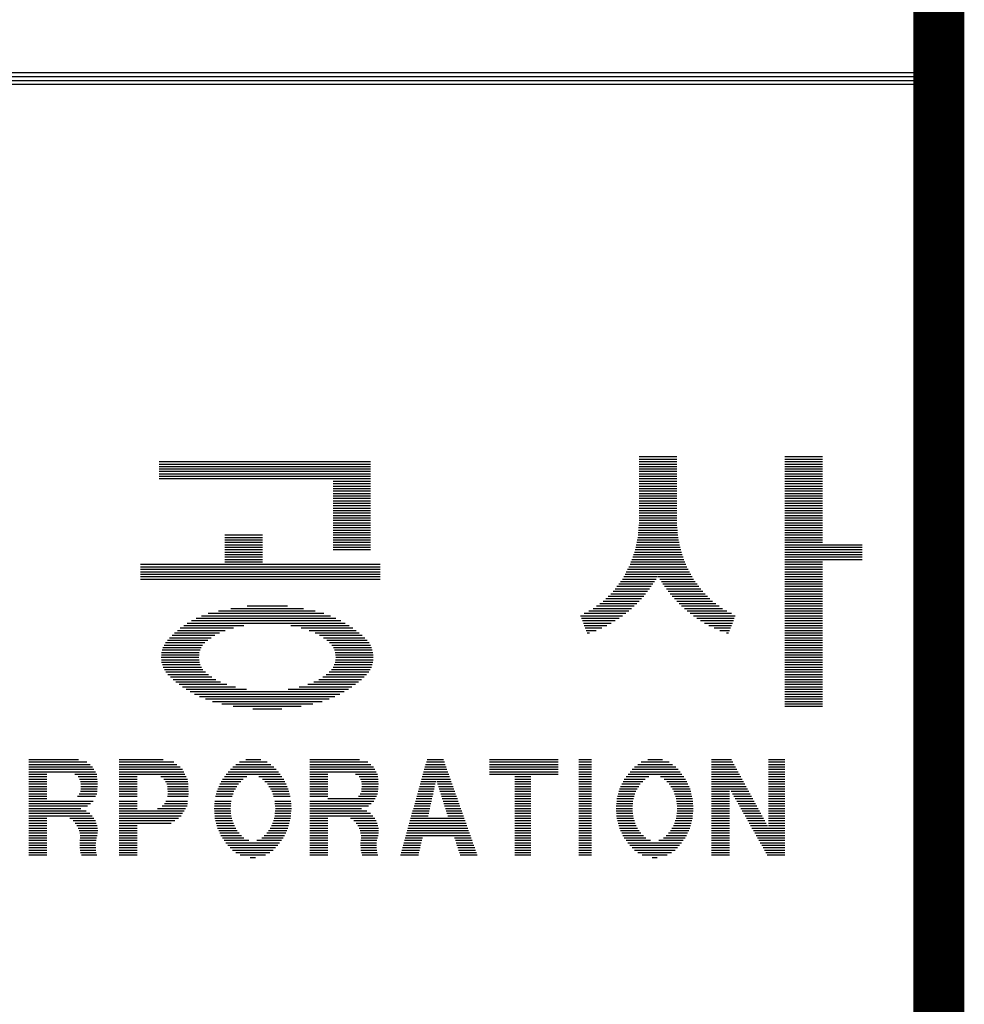
# Model space of a CAD drawing. Units: millimetres. Extents: x 165 to 25395, y 169 to 19822.
# Drawn here: x 24091 to 24815, y 5761 to 6515 of the extents above; entities that cross this region are included whole.
import ezdxf

# ---------------------------------------------------------------- set-up
doc = ezdxf.new("R2010")
doc.units = ezdxf.units.MM
doc.layers.add('BOX1', color=5, linetype='Continuous')
doc.layers.add('BOX2', color=5, linetype='Continuous')

# ---------------------------------------------------------------- blocks, each defined once
blk = doc.blocks.new('*X2')
at = {"color": 0}
for p, q in [((786.084, 160.5), (787.044, 160.5)), ((786.084, 160.438), (787.044, 160.438)), ((789.804, 160.5), (790.764, 160.5)), ((789.804, 160.438), (790.764, 160.438)), ((773.825, 160.375), (779.225, 160.375)), ((773.825, 160.312), (779.225, 160.312)), ((773.825, 160.25), (779.225, 160.25)), ((773.825, 160.188), (779.225, 160.188)), ((786.084, 160.375), (787.044, 160.375)), ((786.084, 160.312), (787.044, 160.312)), ((786.084, 160.25), (787.044, 160.25)), ((786.084, 160.188), (787.044, 160.188)), ((789.804, 160.375), (790.764, 160.375)), ((789.804, 160.312), (790.764, 160.312)), ((789.804, 160.25), (790.764, 160.25)), ((789.804, 160.188), (790.764, 160.188)), ((773.825, 160.125), (779.225, 160.125)), ((773.825, 160.062), (779.225, 160.062)), ((773.825, 160), (779.225, 160)), ((773.825, 159.938), (779.225, 159.938)), ((786.084, 160.125), (787.044, 160.125)), ((786.084, 160.062), (787.044, 160.062)), ((786.084, 160), (787.044, 160)), ((786.084, 159.938), (787.044, 159.938)), ((789.804, 160.125), (790.764, 160.125)), ((789.804, 160.062), (790.764, 160.062)), ((789.804, 160), (790.764, 160)), ((789.804, 159.938), (790.764, 159.938)), ((778.265, 159.875), (779.225, 159.875)), ((778.265, 159.812), (779.225, 159.812)), ((778.265, 159.75), (779.225, 159.75)), ((778.265, 159.688), (779.225, 159.688)), ((786.084, 159.875), (787.044, 159.875)), ((786.084, 159.812), (787.044, 159.812)), ((786.084, 159.75), (787.044, 159.75)), ((786.084, 159.688), (787.044, 159.688)), ((789.804, 159.875), (790.764, 159.875)), ((789.804, 159.812), (790.764, 159.812)), ((789.804, 159.75), (790.764, 159.75)), ((789.804, 159.688), (790.764, 159.688)), ((778.265, 159.625), (779.225, 159.625)), ((778.265, 159.562), (779.225, 159.562)), ((778.265, 159.5), (779.225, 159.5)), ((778.265, 159.438), (779.225, 159.438)), ((786.084, 159.625), (787.044, 159.625)), ((786.084, 159.562), (787.044, 159.562)), ((786.084, 159.5), (787.044, 159.5)), ((786.084, 159.438), (787.044, 159.438)), ((789.804, 159.625), (790.764, 159.625)), ((789.804, 159.562), (790.764, 159.562)), ((789.804, 159.5), (790.764, 159.5)), ((789.804, 159.438), (790.764, 159.438)), ((778.265, 159.375), (779.225, 159.375)), ((778.265, 159.312), (779.225, 159.312)), ((778.265, 159.25), (779.225, 159.25)), ((778.265, 159.188), (779.225, 159.188)), ((786.084, 159.375), (787.044, 159.375)), ((786.084, 159.312), (787.044, 159.312)), ((786.084, 159.25), (787.044, 159.25)), ((786.084, 159.188), (787.044, 159.188)), ((789.804, 159.375), (790.764, 159.375)), ((789.804, 159.312), (790.764, 159.312)), ((789.804, 159.25), (790.764, 159.25)), ((789.804, 159.188), (790.764, 159.188)), ((778.265, 159.125), (779.225, 159.125)), ((778.265, 159.062), (779.225, 159.062)), ((778.265, 159), (779.225, 159)), ((778.265, 158.938), (779.225, 158.938)), ((786.084, 159.125), (787.044, 159.125)), ((786.084, 159.062), (787.044, 159.062)), ((786.084, 159), (787.044, 159)), ((786.084, 158.938), (787.044, 158.938)), ((789.804, 159.125), (790.764, 159.125)), ((789.804, 159.062), (790.764, 159.062)), ((789.804, 159), (790.764, 159)), ((789.804, 158.938), (790.764, 158.938)), ((778.265, 158.875), (779.225, 158.875)), ((778.265, 158.812), (779.225, 158.812)), ((778.265, 158.75), (779.225, 158.75)), ((778.265, 158.688), (779.225, 158.688)), ((786.072, 158.688), (787.056, 158.688)), ((786.076, 158.75), (787.051, 158.75)), ((786.081, 158.812), (787.047, 158.812)), ((786.084, 158.875), (787.044, 158.875)), ((789.804, 158.875), (790.764, 158.875)), ((789.804, 158.812), (790.764, 158.812)), ((789.804, 158.75), (790.764, 158.75)), ((789.804, 158.688), (790.764, 158.688)), ((775.505, 158.5), (776.465, 158.5)), ((775.505, 158.438), (776.465, 158.438)), ((778.265, 158.625), (779.225, 158.625)), ((778.265, 158.562), (779.225, 158.562)), ((778.265, 158.5), (779.225, 158.5)), ((778.265, 158.438), (779.225, 158.438)), ((786.049, 158.438), (787.078, 158.438)), ((786.057, 158.5), (787.07, 158.5)), ((786.062, 158.562), (787.065, 158.562)), ((786.067, 158.625), (787.061, 158.625)), ((789.804, 158.625), (790.764, 158.625)), ((789.804, 158.562), (790.764, 158.562)), ((789.804, 158.5), (790.764, 158.5)), ((789.804, 158.438), (790.764, 158.438)), ((775.505, 158.375), (776.465, 158.375)), ((775.505, 158.312), (776.465, 158.312)), ((775.505, 158.25), (776.465, 158.25)), ((775.505, 158.188), (776.465, 158.188)), ((778.265, 158.375), (779.225, 158.375)), ((778.265, 158.312), (779.225, 158.312)), ((778.265, 158.25), (779.225, 158.25)), ((778.265, 158.188), (779.225, 158.188)), ((785.996, 158.188), (787.132, 158.188)), ((786.009, 158.25), (787.119, 158.25)), ((786.022, 158.312), (787.105, 158.312)), ((786.036, 158.375), (787.092, 158.375)), ((789.804, 158.375), (790.764, 158.375)), ((789.804, 158.312), (790.764, 158.312)), ((789.804, 158.25), (791.784, 158.25)), ((789.804, 158.188), (791.784, 158.188)), ((775.505, 158.125), (776.465, 158.125)), ((775.505, 158.062), (776.465, 158.062)), ((775.505, 158), (776.465, 158)), ((775.505, 157.938), (776.465, 157.938)), ((778.265, 158.125), (779.225, 158.125)), ((785.92, 157.938), (787.207, 157.938)), ((785.943, 158), (787.185, 158)), ((785.965, 158.062), (787.162, 158.062)), ((785.982, 158.125), (787.145, 158.125)), ((789.804, 158.125), (791.784, 158.125)), ((789.804, 158.062), (791.784, 158.062)), ((789.804, 158), (791.784, 158)), ((789.804, 157.938), (791.784, 157.938)), ((773.345, 157.75), (779.465, 157.75)), ((773.345, 157.688), (779.465, 157.688)), ((775.505, 157.875), (776.465, 157.875)), ((775.505, 157.812), (776.465, 157.812)), ((785.824, 157.688), (787.304, 157.688)), ((785.853, 157.75), (787.275, 157.75)), ((785.875, 157.812), (787.252, 157.812)), ((785.898, 157.875), (787.23, 157.875)), ((789.804, 157.875), (791.784, 157.875)), ((789.804, 157.812), (790.764, 157.812)), ((789.804, 157.75), (790.764, 157.75)), ((789.804, 157.688), (790.764, 157.688)), ((773.345, 157.625), (779.465, 157.625)), ((773.345, 157.562), (779.465, 157.562)), ((773.345, 157.5), (779.465, 157.5)), ((773.345, 157.438), (779.465, 157.438)), ((785.691, 157.438), (786.557, 157.438)), ((785.724, 157.5), (787.403, 157.5)), ((785.757, 157.562), (787.37, 157.562)), ((785.79, 157.625), (787.337, 157.625)), ((786.571, 157.438), (787.436, 157.438)), ((789.804, 157.625), (790.764, 157.625)), ((789.804, 157.562), (790.764, 157.562)), ((789.804, 157.5), (790.764, 157.5)), ((789.804, 157.438), (790.764, 157.438)), ((773.345, 157.375), (779.465, 157.375)), ((785.518, 157.188), (786.394, 157.188)), ((785.563, 157.25), (786.435, 157.25)), ((785.609, 157.312), (786.476, 157.312)), ((785.655, 157.375), (786.516, 157.375)), ((786.611, 157.375), (787.473, 157.375)), ((786.652, 157.312), (787.518, 157.312)), ((786.692, 157.25), (787.564, 157.25)), ((786.733, 157.188), (787.61, 157.188)), ((789.804, 157.375), (790.764, 157.375)), ((789.804, 157.312), (790.764, 157.312)), ((789.804, 157.25), (790.764, 157.25)), ((789.804, 157.188), (790.764, 157.188)), ((785.296, 156.938), (786.2, 156.938)), ((785.357, 157), (786.25, 157)), ((785.419, 157.062), (786.298, 157.062)), ((785.472, 157.125), (786.346, 157.125)), ((786.781, 157.125), (787.656, 157.125)), ((786.829, 157.062), (787.708, 157.062)), ((786.877, 157), (787.77, 157)), ((786.927, 156.938), (787.832, 156.938)), ((789.804, 157.125), (790.764, 157.125)), ((789.804, 157.062), (790.764, 157.062)), ((789.804, 157), (790.764, 157)), ((789.804, 156.938), (790.764, 156.938)), ((776.073, 156.688), (777.098, 156.688)), ((784.998, 156.688), (785.958, 156.688)), ((785.082, 156.75), (786.024, 156.75)), ((785.166, 156.812), (786.083, 156.812)), ((785.234, 156.875), (786.141, 156.875)), ((786.986, 156.875), (787.894, 156.875)), ((787.045, 156.812), (787.962, 156.812)), ((787.104, 156.75), (788.045, 156.75)), ((787.17, 156.688), (788.129, 156.688)), ((789.804, 156.875), (790.764, 156.875)), ((789.804, 156.812), (790.764, 156.812)), ((789.804, 156.75), (790.764, 156.75)), ((789.804, 156.688), (790.764, 156.688)), ((774.904, 156.438), (778.198, 156.438)), ((775.073, 156.5), (778.027, 156.5)), ((775.336, 156.562), (777.805, 156.562)), ((775.656, 156.625), (777.514, 156.625)), ((784.588, 156.438), (785.657, 156.438)), ((784.682, 156.5), (785.742, 156.5)), ((784.802, 156.562), (785.819, 156.562)), ((784.914, 156.625), (785.889, 156.625)), ((787.239, 156.625), (788.213, 156.625)), ((787.309, 156.562), (788.326, 156.562)), ((787.386, 156.5), (788.445, 156.5)), ((787.471, 156.438), (788.54, 156.438)), ((789.804, 156.625), (790.764, 156.625)), ((789.804, 156.562), (790.764, 156.562)), ((789.804, 156.5), (790.764, 156.5)), ((789.804, 156.438), (790.764, 156.438)), ((774.452, 156.188), (775.984, 156.188)), ((774.542, 156.25), (778.576, 156.25)), ((774.649, 156.312), (778.467, 156.312)), ((774.768, 156.375), (778.341, 156.375)), ((777.187, 156.188), (778.676, 156.188)), ((784.612, 156.375), (785.572, 156.375)), ((784.636, 156.312), (785.474, 156.312)), ((784.66, 156.25), (785.372, 156.25)), ((784.684, 156.188), (785.261, 156.188)), ((787.556, 156.375), (788.515, 156.375)), ((787.653, 156.312), (788.491, 156.312)), ((787.756, 156.25), (788.467, 156.25)), ((787.867, 156.188), (788.443, 156.188)), ((789.804, 156.375), (790.764, 156.375)), ((789.804, 156.312), (790.764, 156.312)), ((789.804, 156.25), (790.764, 156.25)), ((789.804, 156.188), (790.764, 156.188)), ((774.154, 155.938), (775.248, 155.938)), ((774.217, 156), (775.365, 156)), ((774.291, 156.062), (775.513, 156.062)), ((774.364, 156.125), (775.723, 156.125)), ((777.447, 156.125), (778.769, 156.125)), ((777.657, 156.062), (778.853, 156.062)), ((777.806, 156), (778.933, 156)), ((777.922, 155.938), (779.006, 155.938)), ((784.709, 156.125), (785.128, 156.125)), ((784.733, 156.062), (784.985, 156.062)), ((784.757, 156), (784.814, 156)), ((787.999, 156.125), (788.419, 156.125)), ((788.143, 156.062), (788.395, 156.062)), ((788.314, 156), (788.371, 156)), ((789.804, 156.125), (790.764, 156.125)), ((789.804, 156.062), (790.764, 156.062)), ((789.804, 156), (790.764, 156)), ((789.804, 155.938), (790.764, 155.938)), ((773.95, 155.688), (774.934, 155.688)), ((773.983, 155.75), (774.992, 155.75)), ((774.035, 155.812), (775.065, 155.812)), ((774.092, 155.875), (775.151, 155.875)), ((778.02, 155.875), (779.075, 155.875)), ((778.105, 155.812), (779.135, 155.812)), ((778.178, 155.75), (779.187, 155.75)), ((778.237, 155.688), (779.221, 155.688)), ((789.804, 155.875), (790.764, 155.875)), ((789.804, 155.812), (790.764, 155.812)), ((789.804, 155.75), (790.764, 155.75)), ((789.804, 155.688), (790.764, 155.688)), ((773.881, 155.438), (774.842, 155.438)), ((773.886, 155.5), (774.848, 155.5)), ((773.902, 155.562), (774.869, 155.562)), ((773.92, 155.625), (774.895, 155.625)), ((778.276, 155.625), (779.251, 155.625)), ((778.302, 155.562), (779.269, 155.562)), ((778.323, 155.5), (779.284, 155.5)), ((778.329, 155.438), (779.29, 155.438)), ((789.804, 155.625), (790.764, 155.625)), ((789.804, 155.562), (790.764, 155.562)), ((789.804, 155.5), (790.764, 155.5)), ((789.804, 155.438), (790.764, 155.438)), ((773.877, 155.375), (774.837, 155.375)), ((773.882, 155.312), (774.843, 155.312)), ((773.887, 155.25), (774.852, 155.25)), ((773.906, 155.188), (774.873, 155.188)), ((778.297, 155.188), (779.265, 155.188)), ((778.318, 155.25), (779.283, 155.25)), ((778.328, 155.312), (779.288, 155.312)), ((778.334, 155.375), (779.294, 155.375)), ((789.804, 155.375), (790.764, 155.375)), ((789.804, 155.312), (790.764, 155.312)), ((789.804, 155.25), (790.764, 155.25)), ((789.804, 155.188), (790.764, 155.188)), ((773.923, 155.125), (774.903, 155.125)), ((773.957, 155.062), (774.942, 155.062)), ((773.994, 155), (775.006, 155)), ((774.046, 154.938), (775.082, 154.938)), ((778.088, 154.938), (779.124, 154.938)), ((778.164, 155), (779.177, 155)), ((778.228, 155.062), (779.214, 155.062)), ((778.268, 155.125), (779.247, 155.125)), ((789.804, 155.125), (790.764, 155.125)), ((789.804, 155.062), (790.764, 155.062)), ((789.804, 155), (790.764, 155)), ((789.804, 154.938), (790.764, 154.938)), ((774.11, 154.875), (775.17, 154.875)), ((774.18, 154.812), (775.271, 154.812)), ((774.254, 154.75), (775.394, 154.75)), ((774.335, 154.688), (775.553, 154.688)), ((777.618, 154.688), (778.836, 154.688)), ((777.777, 154.75), (778.916, 154.75)), ((777.899, 154.812), (778.991, 154.812)), ((778.001, 154.875), (779.061, 154.875)), ((789.804, 154.875), (790.764, 154.875)), ((789.804, 154.812), (790.764, 154.812)), ((789.804, 154.75), (790.764, 154.75)), ((789.804, 154.688), (790.764, 154.688)), ((774.421, 154.625), (775.774, 154.625)), ((774.514, 154.562), (776.055, 154.562)), ((774.618, 154.5), (778.553, 154.5)), ((774.729, 154.438), (778.442, 154.438)), ((777.116, 154.562), (778.657, 154.562)), ((777.397, 154.625), (778.749, 154.625)), ((789.804, 154.625), (790.764, 154.625)), ((789.804, 154.562), (790.764, 154.562)), ((789.804, 154.5), (790.764, 154.5)), ((789.804, 154.438), (790.764, 154.438)), ((774.857, 154.375), (778.313, 154.375)), ((775.006, 154.312), (778.164, 154.312)), ((775.185, 154.25), (777.986, 154.25)), ((775.421, 154.188), (777.75, 154.188)), ((789.804, 154.375), (790.764, 154.375)), ((789.804, 154.312), (790.764, 154.312)), ((789.804, 154.25), (790.764, 154.25)), ((789.804, 154.188), (790.764, 154.188)), ((775.718, 154.125), (777.45, 154.125)), ((776.216, 154.062), (776.954, 154.062)), ((789.804, 154.125), (790.764, 154.125))]:
    blk.add_line(p, q, dxfattribs=at)

msp = doc.modelspace()

# ---------------------------------------------------------------- linework, layer by layer
at = {"layer": 'BOX1'}
for p, q in [((21777.05, 6474.86), (24786.05, 6474.86)), ((21777.05, 6471.86), (24786.05, 6471.86)), ((21777.05, 6465.86), (24786.05, 6465.86)), ((21786.05, 6468.86), (24786.05, 6468.86))]:
    msp.add_line(p, q, dxfattribs=at)
at = {"layer": 'BOX1', "const_width": 39}
msp.add_lwpolyline([(765.05, 768.86), (765.05, 17388.86), (24795.05, 17388.86), (24795.05, 768.86)], close=True, dxfattribs=at)
at = {"layer": 'BOX2', "color": 6}
for p, q in [((24097.72, 5948.55), (24135.86, 5948.55)), ((24097.72, 5946.68), (24142.15, 5946.68)), ((24097.72, 5944.8), (24144.6, 5944.8)), ((24166.92, 5948.55), (24200.52, 5948.55)), ((24166.92, 5946.68), (24208.72, 5946.68)), ((24166.92, 5944.8), (24211.15, 5944.8)), ((24256.29, 5944.8), (24283.07, 5944.8)), ((24259.05, 5946.68), (24280.32, 5946.68)), ((24264, 5948.55), (24275.36, 5948.55)), ((24312.93, 5948.55), (24351.08, 5948.55)), ((24312.93, 5946.68), (24357.37, 5946.68)), ((24312.93, 5944.8), (24359.82, 5944.8)), ((24401.78, 5944.8), (24416.77, 5944.8)), ((24402.3, 5946.68), (24416.11, 5946.68)), ((24402.82, 5948.55), (24415.44, 5948.55)), ((24450.65, 5948.55), (24503.24, 5948.55)), ((24450.65, 5946.68), (24503.24, 5946.68)), ((24450.65, 5944.8), (24503.24, 5944.8)), ((24519.16, 5948.55), (24528.84, 5948.55)), ((24519.16, 5946.68), (24528.84, 5946.68)), ((24519.16, 5944.8), (24528.84, 5944.8)), ((24564.24, 5944.8), (24591.02, 5944.8)), ((24566.99, 5946.68), (24588.27, 5946.68)), ((24571.95, 5948.55), (24583.31, 5948.55)), ((24620.88, 5948.55), (24636.25, 5948.55)), ((24620.88, 5946.68), (24637.26, 5946.68)), ((24620.88, 5944.8), (24638.28, 5944.8)), ((24664.48, 5948.55), (24676.94, 5948.55)), ((24664.48, 5946.68), (24676.94, 5946.68)), ((24664.48, 5944.8), (24676.94, 5944.8)), ((24097.72, 5942.93), (24146.57, 5942.93)), ((24097.72, 5941.05), (24147.61, 5941.05)), ((24097.72, 5939.18), (24148.65, 5939.18)), ((24097.72, 5937.3), (24111.56, 5937.3)), ((24132.87, 5937.3), (24149.67, 5937.3)), ((24166.92, 5942.93), (24213.57, 5942.93)), ((24166.92, 5941.05), (24215.4, 5941.05)), ((24166.92, 5939.18), (24216.37, 5939.18)), ((24166.92, 5937.3), (24217.34, 5937.3)), ((24248.99, 5937.3), (24290.25, 5937.3)), ((24250.45, 5939.18), (24288.9, 5939.18)), ((24252.16, 5941.05), (24287.2, 5941.05)), ((24253.92, 5942.93), (24285.45, 5942.93)), ((24312.93, 5942.93), (24361.79, 5942.93)), ((24312.93, 5941.05), (24362.83, 5941.05)), ((24312.93, 5939.18), (24363.87, 5939.18)), ((24312.93, 5937.3), (24326.77, 5937.3)), ((24348.09, 5937.3), (24364.89, 5937.3)), ((24399.68, 5937.3), (24419.43, 5937.3)), ((24400.2, 5939.18), (24418.76, 5939.18)), ((24400.73, 5941.05), (24418.1, 5941.05)), ((24401.25, 5942.93), (24417.44, 5942.93)), ((24450.65, 5942.93), (24503.24, 5942.93)), ((24450.65, 5941.05), (24503.24, 5941.05)), ((24450.65, 5939.18), (24503.24, 5939.18)), ((24450.65, 5937.3), (24503.24, 5937.3)), ((24519.16, 5942.93), (24528.84, 5942.93)), ((24519.16, 5941.05), (24528.84, 5941.05)), ((24519.16, 5939.18), (24528.84, 5939.18)), ((24519.16, 5937.3), (24528.84, 5937.3)), ((24556.94, 5937.3), (24598.2, 5937.3)), ((24558.4, 5939.18), (24596.85, 5939.18)), ((24560.11, 5941.05), (24595.15, 5941.05)), ((24561.86, 5942.93), (24593.4, 5942.93)), ((24620.88, 5942.93), (24639.29, 5942.93)), ((24620.88, 5941.05), (24640.31, 5941.05)), ((24620.88, 5939.18), (24641.33, 5939.18)), ((24620.88, 5937.3), (24642.34, 5937.3)), ((24664.48, 5942.93), (24676.94, 5942.93)), ((24664.48, 5941.05), (24676.94, 5941.05)), ((24664.48, 5939.18), (24676.94, 5939.18)), ((24664.48, 5937.3), (24676.94, 5937.3)), ((24097.72, 5935.43), (24111.56, 5935.43)), ((24097.72, 5933.55), (24111.56, 5933.55)), ((24097.72, 5931.68), (24111.56, 5931.68)), ((24097.72, 5929.8), (24111.56, 5929.8)), ((24135.5, 5935.43), (24149.87, 5935.43)), ((24136.56, 5933.55), (24150.06, 5933.55)), ((24137.4, 5931.68), (24150.25, 5931.68)), ((24137.53, 5929.8), (24150.41, 5929.8)), ((24166.92, 5935.43), (24180.76, 5935.43)), ((24166.92, 5933.55), (24180.76, 5933.55)), ((24166.92, 5931.68), (24180.76, 5931.68)), ((24166.92, 5929.8), (24180.76, 5929.8)), ((24198.82, 5935.43), (24218.32, 5935.43)), ((24201.18, 5933.55), (24219.29, 5933.55)), ((24202.34, 5931.68), (24219.59, 5931.68)), ((24203.34, 5929.8), (24219.68, 5929.8)), ((24244.16, 5929.8), (24258.31, 5929.8)), ((24245.12, 5931.68), (24260.16, 5931.68)), ((24246.07, 5933.55), (24262.01, 5933.55)), ((24247.54, 5935.43), (24264.86, 5935.43)), ((24273.82, 5935.43), (24291.61, 5935.43)), ((24276.67, 5933.55), (24292.97, 5933.55)), ((24278.58, 5931.68), (24293.88, 5931.68)), ((24280.49, 5929.8), (24294.76, 5929.8)), ((24312.93, 5935.43), (24326.77, 5935.43)), ((24312.93, 5933.55), (24326.77, 5933.55)), ((24312.93, 5931.68), (24326.77, 5931.68)), ((24312.93, 5929.8), (24326.77, 5929.8)), ((24350.72, 5935.43), (24365.08, 5935.43)), ((24351.78, 5933.55), (24365.28, 5933.55)), ((24352.62, 5931.68), (24365.47, 5931.68)), ((24352.75, 5929.8), (24365.62, 5929.8)), ((24397.58, 5929.8), (24409.07, 5929.8)), ((24398.1, 5931.68), (24409.48, 5931.68)), ((24398.63, 5933.55), (24420.76, 5933.55)), ((24399.15, 5935.43), (24420.09, 5935.43)), ((24410.3, 5931.68), (24421.42, 5931.68)), ((24410.9, 5929.8), (24422.09, 5929.8)), ((24470.02, 5935.43), (24482.48, 5935.43)), ((24470.02, 5933.55), (24482.48, 5933.55)), ((24470.02, 5931.68), (24482.48, 5931.68)), ((24470.02, 5929.8), (24482.48, 5929.8)), ((24519.16, 5935.43), (24528.84, 5935.43)), ((24519.16, 5933.55), (24528.84, 5933.55)), ((24519.16, 5931.68), (24528.84, 5931.68)), ((24519.16, 5929.8), (24528.84, 5929.8)), ((24552.11, 5929.8), (24566.26, 5929.8)), ((24553.07, 5931.68), (24568.11, 5931.68)), ((24554.02, 5933.55), (24569.96, 5933.55)), ((24555.48, 5935.43), (24572.8, 5935.43)), ((24581.77, 5935.43), (24599.56, 5935.43)), ((24584.62, 5933.55), (24600.91, 5933.55)), ((24586.53, 5931.68), (24601.83, 5931.68)), ((24588.44, 5929.8), (24602.7, 5929.8)), ((24620.88, 5935.43), (24643.36, 5935.43)), ((24620.88, 5933.55), (24644.38, 5933.55)), ((24620.88, 5931.68), (24645.39, 5931.68)), ((24620.88, 5929.8), (24646.41, 5929.8)), ((24664.48, 5935.43), (24676.94, 5935.43)), ((24664.48, 5933.55), (24676.94, 5933.55)), ((24664.48, 5931.68), (24676.94, 5931.68)), ((24664.48, 5929.8), (24676.94, 5929.8)), ((24097.72, 5927.93), (24111.56, 5927.93)), ((24097.72, 5926.05), (24111.56, 5926.05)), ((24097.72, 5924.18), (24111.56, 5924.18)), ((24097.72, 5922.3), (24111.56, 5922.3)), ((24136.36, 5922.3), (24149.73, 5922.3)), ((24137.38, 5924.18), (24150.03, 5924.18)), ((24137.51, 5926.05), (24150.16, 5926.05)), ((24137.64, 5927.93), (24150.28, 5927.93)), ((24166.92, 5927.93), (24180.76, 5927.93)), ((24166.92, 5926.05), (24180.76, 5926.05)), ((24166.92, 5924.18), (24180.76, 5924.18)), ((24166.92, 5922.3), (24180.76, 5922.3)), ((24203.88, 5927.93), (24219.78, 5927.93)), ((24204.02, 5926.05), (24219.87, 5926.05)), ((24204.08, 5922.3), (24219.94, 5922.3)), ((24204.17, 5924.18), (24219.96, 5924.18)), ((24241.35, 5922.3), (24254.23, 5922.3)), ((24241.88, 5924.18), (24254.87, 5924.18)), ((24242.41, 5926.05), (24255.98, 5926.05)), ((24243.21, 5927.93), (24257.1, 5927.93)), ((24281.72, 5927.93), (24295.63, 5927.93)), ((24282.87, 5926.05), (24296.41, 5926.05)), ((24284.01, 5924.18), (24296.91, 5924.18)), ((24284.63, 5922.3), (24297.4, 5922.3)), ((24312.93, 5927.93), (24326.77, 5927.93)), ((24312.93, 5926.05), (24326.77, 5926.05)), ((24312.93, 5924.18), (24326.77, 5924.18)), ((24312.93, 5922.3), (24326.77, 5922.3)), ((24351.58, 5922.3), (24364.95, 5922.3)), ((24352.6, 5924.18), (24365.25, 5924.18)), ((24352.73, 5926.05), (24365.37, 5926.05)), ((24352.86, 5927.93), (24365.5, 5927.93)), ((24395.48, 5922.3), (24407.41, 5922.3)), ((24396.01, 5924.18), (24407.82, 5924.18)), ((24396.53, 5926.05), (24408.24, 5926.05)), ((24397.06, 5927.93), (24408.65, 5927.93)), ((24411.5, 5927.93), (24422.75, 5927.93)), ((24412.1, 5926.05), (24423.41, 5926.05)), ((24412.7, 5924.18), (24424.08, 5924.18)), ((24413.3, 5922.3), (24424.74, 5922.3)), ((24470.02, 5927.93), (24482.48, 5927.93)), ((24470.02, 5926.05), (24482.48, 5926.05)), ((24470.02, 5924.18), (24482.48, 5924.18)), ((24470.02, 5922.3), (24482.48, 5922.3)), ((24519.16, 5927.93), (24528.84, 5927.93)), ((24519.16, 5926.05), (24528.84, 5926.05)), ((24519.16, 5924.18), (24528.84, 5924.18)), ((24519.16, 5922.3), (24528.84, 5922.3)), ((24549.29, 5922.3), (24562.18, 5922.3)), ((24549.83, 5924.18), (24562.82, 5924.18)), ((24550.36, 5926.05), (24563.93, 5926.05)), ((24551.16, 5927.93), (24565.04, 5927.93)), ((24589.67, 5927.93), (24603.58, 5927.93)), ((24590.81, 5926.05), (24604.36, 5926.05)), ((24591.96, 5924.18), (24604.86, 5924.18)), ((24592.58, 5922.3), (24605.35, 5922.3)), ((24620.88, 5927.93), (24647.42, 5927.93)), ((24620.88, 5926.05), (24634.72, 5926.05)), ((24620.88, 5924.18), (24634.72, 5924.18)), ((24620.88, 5922.3), (24634.72, 5922.3)), ((24634.78, 5926.05), (24648.44, 5926.05)), ((24635.84, 5924.18), (24649.46, 5924.18)), ((24636.91, 5922.3), (24650.47, 5922.3)), ((24664.48, 5927.93), (24676.94, 5927.93)), ((24664.48, 5926.05), (24676.94, 5926.05)), ((24664.48, 5924.18), (24676.94, 5924.18)), ((24664.48, 5922.3), (24676.94, 5922.3)), ((24097.72, 5920.43), (24111.56, 5920.43)), ((24097.72, 5918.55), (24111.56, 5918.55)), ((24097.72, 5916.68), (24146.9, 5916.68)), ((24097.72, 5914.8), (24144.9, 5914.8)), ((24135.06, 5920.43), (24148.79, 5920.43)), ((24166.92, 5920.43), (24180.76, 5920.43)), ((24166.92, 5916.68), (24180.76, 5916.68)), ((24166.92, 5914.8), (24180.76, 5914.8)), ((24201.73, 5914.8), (24219.15, 5914.8)), ((24202.74, 5916.68), (24219.35, 5916.68)), ((24203.94, 5920.43), (24219.74, 5920.43)), ((24240.05, 5914.8), (24252.53, 5914.8)), ((24240.23, 5916.68), (24252.7, 5916.68)), ((24240.81, 5920.43), (24253.63, 5920.43)), ((24285.23, 5920.43), (24297.9, 5920.43)), ((24286.15, 5916.68), (24298.45, 5916.68)), ((24286.32, 5914.8), (24298.6, 5914.8)), ((24312.93, 5920.43), (24326.77, 5920.43)), ((24312.93, 5916.68), (24362.12, 5916.68)), ((24312.93, 5914.8), (24360.12, 5914.8)), ((24326.77, 5918.55), (24363.06, 5918.55)), ((24350.28, 5920.43), (24364.01, 5920.43)), ((24393.38, 5914.8), (24405.75, 5914.8)), ((24393.91, 5916.68), (24406.16, 5916.68)), ((24394.43, 5918.55), (24406.58, 5918.55)), ((24394.96, 5920.43), (24406.99, 5920.43)), ((24413.9, 5920.43), (24425.41, 5920.43)), ((24414.5, 5918.55), (24426.07, 5918.55)), ((24415.1, 5916.68), (24426.74, 5916.68)), ((24415.7, 5914.8), (24427.4, 5914.8)), ((24470.02, 5920.43), (24482.48, 5920.43)), ((24470.02, 5918.55), (24482.48, 5918.55)), ((24470.02, 5916.68), (24482.48, 5916.68)), ((24470.02, 5914.8), (24482.48, 5914.8)), ((24519.16, 5920.43), (24528.84, 5920.43)), ((24519.16, 5918.55), (24528.84, 5918.55)), ((24519.16, 5916.68), (24528.84, 5916.68)), ((24519.16, 5914.8), (24528.84, 5914.8)), ((24547.99, 5914.8), (24560.48, 5914.8)), ((24548.18, 5916.68), (24560.65, 5916.68)), ((24548.36, 5918.55), (24560.97, 5918.55)), ((24548.76, 5920.43), (24561.58, 5920.43)), ((24593.18, 5920.43), (24605.85, 5920.43)), ((24593.78, 5918.55), (24606.25, 5918.55)), ((24594.1, 5916.68), (24606.4, 5916.68)), ((24594.26, 5914.8), (24606.55, 5914.8)), ((24620.88, 5920.43), (24634.72, 5920.43)), ((24620.88, 5918.55), (24634.72, 5918.55)), ((24620.88, 5916.68), (24634.72, 5916.68)), ((24620.88, 5914.8), (24634.72, 5914.8)), ((24637.98, 5920.43), (24651.49, 5920.43)), ((24639.04, 5918.55), (24652.51, 5918.55)), ((24640.11, 5916.68), (24653.52, 5916.68)), ((24641.17, 5914.8), (24654.54, 5914.8)), ((24664.48, 5920.43), (24676.94, 5920.43)), ((24664.48, 5918.55), (24676.94, 5918.55)), ((24664.48, 5916.68), (24676.94, 5916.68)), ((24664.48, 5914.8), (24676.94, 5914.8)), ((24097.72, 5912.93), (24142.66, 5912.93)), ((24097.72, 5911.05), (24137.46, 5911.05)), ((24097.72, 5909.18), (24141.51, 5909.18)), ((24097.72, 5907.3), (24144.36, 5907.3)), ((24166.92, 5912.93), (24180.76, 5912.93)), ((24166.92, 5911.05), (24180.76, 5911.05)), ((24166.92, 5909.18), (24216.68, 5909.18)), ((24166.92, 5907.3), (24215.56, 5907.3)), ((24196.22, 5911.05), (24217.8, 5911.05)), ((24199.75, 5912.93), (24218.91, 5912.93)), ((24239.75, 5911.05), (24252.24, 5911.05)), ((24239.86, 5912.93), (24252.36, 5912.93)), ((24239.89, 5909.18), (24252.41, 5909.18)), ((24240.02, 5907.3), (24252.57, 5907.3)), ((24286.27, 5907.3), (24298.56, 5907.3)), ((24286.44, 5909.18), (24298.71, 5909.18)), ((24286.48, 5912.93), (24298.76, 5912.93)), ((24286.6, 5911.05), (24298.86, 5911.05)), ((24312.93, 5912.93), (24357.88, 5912.93)), ((24312.93, 5911.05), (24352.68, 5911.05)), ((24312.93, 5909.18), (24356.73, 5909.18)), ((24312.93, 5907.3), (24359.58, 5907.3)), ((24391.29, 5907.3), (24404.09, 5907.3)), ((24391.81, 5909.18), (24404.5, 5909.18)), ((24392.34, 5911.05), (24404.92, 5911.05)), ((24392.86, 5912.93), (24405.33, 5912.93)), ((24416.3, 5912.93), (24428.07, 5912.93)), ((24416.9, 5911.05), (24428.73, 5911.05)), ((24417.49, 5909.18), (24429.39, 5909.18)), ((24418.09, 5907.3), (24430.06, 5907.3)), ((24470.02, 5912.93), (24482.48, 5912.93)), ((24470.02, 5911.05), (24482.48, 5911.05)), ((24470.02, 5909.18), (24482.48, 5909.18)), ((24470.02, 5907.3), (24482.48, 5907.3)), ((24519.16, 5912.93), (24528.84, 5912.93)), ((24519.16, 5911.05), (24528.84, 5911.05)), ((24519.16, 5909.18), (24528.84, 5909.18)), ((24519.16, 5907.3), (24528.84, 5907.3)), ((24547.7, 5911.05), (24560.19, 5911.05)), ((24547.81, 5912.93), (24560.31, 5912.93)), ((24547.84, 5909.18), (24560.35, 5909.18)), ((24547.97, 5907.3), (24560.52, 5907.3)), ((24594.22, 5907.3), (24606.51, 5907.3)), ((24594.39, 5909.18), (24606.66, 5909.18)), ((24594.43, 5912.93), (24606.7, 5912.93)), ((24594.55, 5911.05), (24606.81, 5911.05)), ((24620.88, 5912.93), (24634.72, 5912.93)), ((24620.88, 5911.05), (24634.72, 5911.05)), ((24620.88, 5909.18), (24634.72, 5909.18)), ((24620.88, 5907.3), (24634.72, 5907.3)), ((24642.24, 5912.93), (24655.56, 5912.93)), ((24643.31, 5911.05), (24656.57, 5911.05)), ((24644.37, 5909.18), (24657.59, 5909.18)), ((24645.44, 5907.3), (24658.6, 5907.3)), ((24664.48, 5912.93), (24676.94, 5912.93)), ((24664.48, 5911.05), (24676.94, 5911.05)), ((24664.48, 5909.18), (24676.94, 5909.18)), ((24664.48, 5907.3), (24676.94, 5907.3)), ((24097.72, 5905.43), (24146.12, 5905.43)), ((24097.72, 5903.55), (24111.56, 5903.55)), ((24097.72, 5901.68), (24111.56, 5901.68)), ((24097.72, 5899.8), (24111.56, 5899.8)), ((24129, 5903.55), (24147.52, 5903.55)), ((24131.57, 5901.68), (24148.71, 5901.68)), ((24133.3, 5899.8), (24149.41, 5899.8)), ((24166.92, 5905.43), (24214.44, 5905.43)), ((24166.92, 5903.55), (24212.36, 5903.55)), ((24166.92, 5901.68), (24209.58, 5901.68)), ((24166.92, 5899.8), (24206.8, 5899.8)), ((24240.16, 5905.43), (24252.74, 5905.43)), ((24240.32, 5903.55), (24253.19, 5903.55)), ((24240.8, 5901.68), (24253.79, 5901.68)), ((24241.28, 5899.8), (24254.4, 5899.8)), ((24284.46, 5899.8), (24297.27, 5899.8)), ((24285.07, 5901.68), (24297.77, 5901.68)), ((24285.67, 5903.55), (24298.26, 5903.55)), ((24286.1, 5905.43), (24298.41, 5905.43)), ((24312.93, 5905.43), (24361.34, 5905.43)), ((24312.93, 5903.55), (24326.77, 5903.55)), ((24312.93, 5901.68), (24326.77, 5901.68)), ((24312.93, 5899.8), (24326.77, 5899.8)), ((24344.22, 5903.55), (24362.74, 5903.55)), ((24346.79, 5901.68), (24363.92, 5901.68)), ((24348.51, 5899.8), (24364.62, 5899.8)), ((24389.19, 5899.8), (24432.72, 5899.8)), ((24389.71, 5901.68), (24432.05, 5901.68)), ((24390.24, 5903.55), (24431.39, 5903.55)), ((24390.76, 5905.43), (24403.67, 5905.43)), ((24418.69, 5905.43), (24430.72, 5905.43)), ((24470.02, 5905.43), (24482.48, 5905.43)), ((24470.02, 5903.55), (24482.48, 5903.55)), ((24470.02, 5901.68), (24482.48, 5901.68)), ((24470.02, 5899.8), (24482.48, 5899.8)), ((24519.16, 5905.43), (24528.84, 5905.43)), ((24519.16, 5903.55), (24528.84, 5903.55)), ((24519.16, 5901.68), (24528.84, 5901.68)), ((24519.16, 5899.8), (24528.84, 5899.8)), ((24548.11, 5905.43), (24560.69, 5905.43)), ((24548.27, 5903.55), (24561.14, 5903.55)), ((24548.75, 5901.68), (24561.74, 5901.68)), ((24549.23, 5899.8), (24562.35, 5899.8)), ((24592.41, 5899.8), (24605.22, 5899.8)), ((24593.01, 5901.68), (24605.71, 5901.68)), ((24593.62, 5903.55), (24606.21, 5903.55)), ((24594.05, 5905.43), (24606.36, 5905.43)), ((24620.88, 5905.43), (24634.72, 5905.43)), ((24620.88, 5903.55), (24634.72, 5903.55)), ((24620.88, 5901.68), (24634.72, 5901.68)), ((24620.88, 5899.8), (24634.72, 5899.8)), ((24646.5, 5905.43), (24659.62, 5905.43)), ((24647.57, 5903.55), (24660.64, 5903.55)), ((24648.64, 5901.68), (24661.65, 5901.68)), ((24649.7, 5899.8), (24662.67, 5899.8)), ((24664.48, 5905.43), (24676.94, 5905.43)), ((24664.48, 5903.55), (24676.94, 5903.55)), ((24664.48, 5901.68), (24676.94, 5901.68)), ((24664.48, 5899.8), (24676.94, 5899.8)), ((24097.72, 5897.93), (24111.56, 5897.93)), ((24097.72, 5896.05), (24111.56, 5896.05)), ((24097.72, 5894.18), (24111.56, 5894.18)), ((24097.72, 5892.3), (24111.56, 5892.3)), ((24134.58, 5897.93), (24150.01, 5897.93)), ((24135.56, 5896.05), (24150.3, 5896.05)), ((24136.32, 5894.18), (24150.48, 5894.18)), ((24136.75, 5892.3), (24150.38, 5892.3)), ((24166.92, 5897.93), (24180.76, 5897.93)), ((24166.92, 5896.05), (24180.76, 5896.05)), ((24166.92, 5894.18), (24180.76, 5894.18)), ((24166.92, 5892.3), (24180.76, 5892.3)), ((24241.77, 5897.93), (24255.17, 5897.93)), ((24242.25, 5896.05), (24256.28, 5896.05)), ((24243.16, 5894.18), (24257.4, 5894.18)), ((24244.05, 5892.3), (24258.81, 5892.3)), ((24279.97, 5892.3), (24294.52, 5892.3)), ((24281.4, 5894.18), (24295.39, 5894.18)), ((24282.55, 5896.05), (24296.27, 5896.05)), ((24283.7, 5897.93), (24296.77, 5897.93)), ((24312.93, 5897.93), (24326.77, 5897.93)), ((24312.93, 5896.05), (24326.77, 5896.05)), ((24312.93, 5894.18), (24326.77, 5894.18)), ((24312.93, 5892.3), (24326.77, 5892.3)), ((24349.8, 5897.93), (24365.23, 5897.93)), ((24350.78, 5896.05), (24365.52, 5896.05)), ((24351.54, 5894.18), (24365.7, 5894.18)), ((24351.97, 5892.3), (24365.6, 5892.3)), ((24387.09, 5892.3), (24435.37, 5892.3)), ((24387.61, 5894.18), (24434.71, 5894.18)), ((24388.14, 5896.05), (24434.04, 5896.05)), ((24388.66, 5897.93), (24433.38, 5897.93)), ((24470.02, 5897.93), (24482.48, 5897.93)), ((24470.02, 5896.05), (24482.48, 5896.05)), ((24470.02, 5894.18), (24482.48, 5894.18)), ((24470.02, 5892.3), (24482.48, 5892.3)), ((24519.16, 5897.93), (24528.84, 5897.93)), ((24519.16, 5896.05), (24528.84, 5896.05)), ((24519.16, 5894.18), (24528.84, 5894.18)), ((24519.16, 5892.3), (24528.84, 5892.3)), ((24549.71, 5897.93), (24563.12, 5897.93)), ((24550.2, 5896.05), (24564.23, 5896.05)), ((24551.11, 5894.18), (24565.35, 5894.18)), ((24552, 5892.3), (24566.76, 5892.3)), ((24587.92, 5892.3), (24602.47, 5892.3)), ((24589.35, 5894.18), (24603.34, 5894.18)), ((24590.5, 5896.05), (24604.22, 5896.05)), ((24591.65, 5897.93), (24604.72, 5897.93)), ((24620.88, 5897.93), (24634.72, 5897.93)), ((24620.88, 5896.05), (24634.72, 5896.05)), ((24620.88, 5894.18), (24634.72, 5894.18)), ((24620.88, 5892.3), (24634.72, 5892.3)), ((24650.77, 5897.93), (24663.69, 5897.93)), ((24651.83, 5896.05), (24676.94, 5896.05)), ((24652.9, 5894.18), (24676.94, 5894.18)), ((24653.97, 5892.3), (24676.94, 5892.3)), ((24664.48, 5897.93), (24676.94, 5897.93)), ((24097.72, 5890.43), (24111.56, 5890.43)), ((24097.72, 5888.55), (24111.56, 5888.55)), ((24097.72, 5886.68), (24111.56, 5886.68)), ((24097.72, 5884.8), (24111.56, 5884.8)), ((24136.67, 5884.8), (24148.99, 5884.8)), ((24136.84, 5886.68), (24149.22, 5886.68)), ((24137.02, 5890.43), (24150.14, 5890.43)), ((24137.14, 5888.55), (24149.61, 5888.55)), ((24166.92, 5890.43), (24180.76, 5890.43)), ((24166.92, 5888.55), (24180.76, 5888.55)), ((24166.92, 5886.68), (24180.76, 5886.68)), ((24166.92, 5884.8), (24180.76, 5884.8)), ((24244.94, 5890.43), (24260.66, 5890.43)), ((24246.01, 5888.55), (24262.56, 5888.55)), ((24247.39, 5886.68), (24266.16, 5886.68)), ((24248.77, 5884.8), (24289.88, 5884.8)), ((24272.51, 5886.68), (24291.24, 5886.68)), ((24276.11, 5888.55), (24292.6, 5888.55)), ((24278.06, 5890.43), (24293.64, 5890.43)), ((24312.93, 5890.43), (24326.77, 5890.43)), ((24312.93, 5888.55), (24326.77, 5888.55)), ((24312.93, 5886.68), (24326.77, 5886.68)), ((24312.93, 5884.8), (24326.77, 5884.8)), ((24351.89, 5884.8), (24364.2, 5884.8)), ((24352.06, 5886.68), (24364.44, 5886.68)), ((24352.24, 5890.43), (24365.36, 5890.43)), ((24352.36, 5888.55), (24364.83, 5888.55)), ((24384.99, 5884.8), (24398.36, 5884.8)), ((24385.52, 5886.68), (24398.79, 5886.68)), ((24386.04, 5888.55), (24399.23, 5888.55)), ((24386.57, 5890.43), (24436.04, 5890.43)), ((24423.94, 5888.55), (24436.7, 5888.55)), ((24424.56, 5886.68), (24437.37, 5886.68)), ((24425.17, 5884.8), (24438.03, 5884.8)), ((24470.02, 5890.43), (24482.48, 5890.43)), ((24470.02, 5888.55), (24482.48, 5888.55)), ((24470.02, 5886.68), (24482.48, 5886.68)), ((24470.02, 5884.8), (24482.48, 5884.8)), ((24519.16, 5890.43), (24528.84, 5890.43)), ((24519.16, 5888.55), (24528.84, 5888.55)), ((24519.16, 5886.68), (24528.84, 5886.68)), ((24519.16, 5884.8), (24528.84, 5884.8)), ((24552.89, 5890.43), (24568.61, 5890.43)), ((24553.96, 5888.55), (24570.51, 5888.55)), ((24555.34, 5886.68), (24574.11, 5886.68)), ((24556.72, 5884.8), (24597.83, 5884.8)), ((24580.46, 5886.68), (24599.19, 5886.68)), ((24584.06, 5888.55), (24600.55, 5888.55)), ((24586.01, 5890.43), (24601.59, 5890.43)), ((24620.88, 5890.43), (24634.72, 5890.43)), ((24620.88, 5888.55), (24634.72, 5888.55)), ((24620.88, 5886.68), (24634.72, 5886.68)), ((24620.88, 5884.8), (24634.72, 5884.8)), ((24655.03, 5890.43), (24676.94, 5890.43)), ((24656.1, 5888.55), (24676.94, 5888.55)), ((24657.16, 5886.68), (24676.94, 5886.68)), ((24658.23, 5884.8), (24676.94, 5884.8)), ((24097.72, 5882.93), (24111.56, 5882.93)), ((24097.72, 5881.05), (24111.56, 5881.05)), ((24097.72, 5879.18), (24111.56, 5879.18)), ((24097.72, 5877.3), (24111.56, 5877.3)), ((24136.65, 5882.93), (24148.88, 5882.93)), ((24136.76, 5881.05), (24148.92, 5881.05)), ((24137.01, 5879.18), (24149.09, 5879.18)), ((24137.4, 5877.3), (24149.39, 5877.3)), ((24166.92, 5882.93), (24180.76, 5882.93)), ((24166.92, 5881.05), (24180.76, 5881.05)), ((24166.92, 5879.18), (24180.76, 5879.18)), ((24166.92, 5877.3), (24180.76, 5877.3)), ((24250.2, 5882.93), (24288.47, 5882.93)), ((24251.98, 5881.05), (24286.7, 5881.05)), ((24253.75, 5879.18), (24284.92, 5879.18)), ((24256.43, 5877.3), (24282.24, 5877.3)), ((24312.93, 5882.93), (24326.77, 5882.93)), ((24312.93, 5881.05), (24326.77, 5881.05)), ((24312.93, 5879.18), (24326.77, 5879.18)), ((24312.93, 5877.3), (24326.77, 5877.3)), ((24351.87, 5882.93), (24364.09, 5882.93)), ((24351.98, 5881.05), (24364.14, 5881.05)), ((24352.22, 5879.18), (24364.31, 5879.18)), ((24352.61, 5877.3), (24364.61, 5877.3)), ((24382.89, 5877.3), (24396.61, 5877.3)), ((24383.42, 5879.18), (24397.05, 5879.18)), ((24383.94, 5881.05), (24397.48, 5881.05)), ((24384.47, 5882.93), (24397.92, 5882.93)), ((24425.78, 5882.93), (24438.69, 5882.93)), ((24426.39, 5881.05), (24439.36, 5881.05)), ((24427, 5879.18), (24440.02, 5879.18)), ((24427.62, 5877.3), (24440.69, 5877.3)), ((24470.02, 5882.93), (24482.48, 5882.93)), ((24470.02, 5881.05), (24482.48, 5881.05)), ((24470.02, 5879.18), (24482.48, 5879.18)), ((24470.02, 5877.3), (24482.48, 5877.3)), ((24519.16, 5882.93), (24528.84, 5882.93)), ((24519.16, 5881.05), (24528.84, 5881.05)), ((24519.16, 5879.18), (24528.84, 5879.18)), ((24519.16, 5877.3), (24528.84, 5877.3)), ((24558.15, 5882.93), (24596.42, 5882.93)), ((24559.93, 5881.05), (24594.64, 5881.05)), ((24561.7, 5879.18), (24592.87, 5879.18)), ((24564.38, 5877.3), (24590.19, 5877.3)), ((24620.88, 5882.93), (24634.72, 5882.93)), ((24620.88, 5881.05), (24634.72, 5881.05)), ((24620.88, 5879.18), (24634.72, 5879.18)), ((24620.88, 5877.3), (24634.72, 5877.3)), ((24659.3, 5882.93), (24676.94, 5882.93)), ((24660.36, 5881.05), (24676.94, 5881.05)), ((24661.43, 5879.18), (24676.94, 5879.18)), ((24662.49, 5877.3), (24676.94, 5877.3)), ((24097.72, 5875.43), (24111.56, 5875.43)), ((24137.95, 5875.43), (24149.83, 5875.43)), ((24166.92, 5875.43), (24180.76, 5875.43)), ((24259.7, 5875.43), (24278.97, 5875.43)), ((24267.32, 5873.55), (24271.35, 5873.55)), ((24312.93, 5875.43), (24326.77, 5875.43)), ((24353.16, 5875.43), (24365.05, 5875.43)), ((24382.37, 5875.43), (24396.17, 5875.43)), ((24428.23, 5875.43), (24441.35, 5875.43)), ((24470.02, 5875.43), (24482.48, 5875.43)), ((24519.16, 5875.43), (24528.84, 5875.43)), ((24567.65, 5875.43), (24586.92, 5875.43)), ((24575.27, 5873.55), (24579.3, 5873.55)), ((24620.88, 5875.43), (24634.72, 5875.43)), ((24663.56, 5875.43), (24676.94, 5875.43))]:
    msp.add_line(p, q, dxfattribs=at)

# ---------------------------------------------------------------- block references
at = {"layer": 'BOX2', "color": 6, "xscale": 30, "yscale": 30, "zscale": 30}
msp.add_blockref('*X2', (982.84, 1365.58), dxfattribs=at)

doc.saveas('drawing.dxf')
